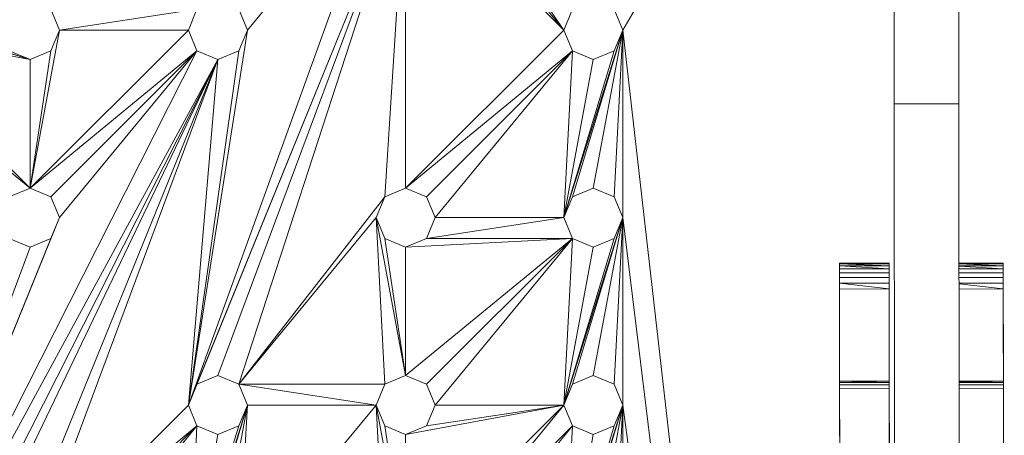
# Model space of a CAD drawing. Units: inches. Extents: x 10 to 18069, y 7 to 12778.
# Drawn here: x 9183 to 9437, y 7567 to 7675 of the extents above; entities that cross this region are included whole.
import ezdxf

# ---------------------------------------------------------------- set-up
doc = ezdxf.new("R2010")
doc.units = ezdxf.units.IN
doc.header["$MEASUREMENT"] = 0

# ---------------------------------------------------------------- blocks, each defined once
blk = doc.blocks.new('9036_DWG-663014-Level 1')
at = {"lineweight": 9}
for p, q in [((1273.11, -1109.45), (1216.64, -1207.09)), ((1286.45, -1131.88), (1286.56, -1226.13)), ((1303.23, -1226.11), (1303.13, -1131.86)), ((1168.26, -1158.72), (1201.43, -1207.09)), ((1155.29, -1164.09), (1104.68, -1303.84)), ((1119.89, -1207.09), (1155.29, -1164.09)), ((1166.03, -1164.09), (1201.43, -1207.09)), ((1160.66, -1166.32), (1104.68, -1303.84)), ((1160.66, -1166.32), (1106.91, -1298.47)), ((1160.66, -1166.32), (1112.29, -1296.24)), ((1160.66, -1166.32), (1117.66, -1298.47)), ((1160.66, -1166.32), (1155.29, -1250.09)), ((1160.66, -1166.32), (1201.43, -1207.09)), ((1160.66, -1166.32), (1160.66, -1247.86)), ((1063.91, -1214.69), (1015.54, -1199.49)), ((1063.91, -1214.69), (1020.91, -1201.72)), ((1069.28, -1201.72), (1071.51, -1207.09)), ((1106.91, -1201.72), (1071.51, -1207.09)), ((1104.68, -1207.09), (1106.91, -1201.72)), ((1117.66, -1201.72), (1119.89, -1207.09)), ((1201.43, -1207.09), (1203.66, -1201.72)), ((1214.41, -1201.72), (1216.64, -1207.09)), ((1063.91, -1247.86), (1023.14, -1207.09)), ((1063.91, -1214.69), (1023.14, -1207.09)), ((1063.91, -1247.86), (1104.68, -1207.09)), ((1063.91, -1247.86), (1071.51, -1207.09)), ((1071.51, -1207.09), (1069.28, -1212.46)), ((1104.68, -1207.09), (1071.51, -1207.09)), ((1104.68, -1207.09), (1106.91, -1212.46)), ((1119.89, -1207.09), (1104.68, -1303.84)), ((1119.89, -1207.09), (1117.66, -1212.46)), ((1201.43, -1207.09), (1160.66, -1247.86)), ((1201.43, -1207.09), (1203.66, -1212.46)), ((1216.64, -1207.09), (1201.43, -1255.46)), ((1216.64, -1207.09), (1203.66, -1250.09)), ((1216.64, -1207.09), (1209.03, -1247.86)), ((1216.64, -1207.09), (1214.41, -1212.46)), ((1216.64, -1207.09), (1214.41, -1250.09)), ((1287.24, -1826.36), (1216.64, -1207.09)), ((1216.64, -1207.09), (1216.64, -1255.46)), ((1106.91, -1212.46), (1015.54, -1392.99)), ((1063.91, -1247.86), (1020.91, -1212.46)), ((1063.91, -1214.69), (1058.54, -1212.46)), ((1069.28, -1212.46), (1063.91, -1214.69)), ((1063.91, -1247.86), (1106.91, -1212.46)), ((1063.91, -1247.86), (1069.28, -1212.46)), ((1069.28, -1250.09), (1106.91, -1212.46)), ((1071.51, -1255.46), (1106.91, -1212.46)), ((1117.66, -1212.46), (1104.68, -1303.84)), ((1112.29, -1214.69), (1106.91, -1212.46)), ((1117.66, -1212.46), (1112.29, -1214.69)), ((1203.66, -1212.46), (1160.66, -1247.86)), ((1203.66, -1212.46), (1166.03, -1250.09)), ((1203.66, -1212.46), (1168.26, -1255.46)), ((1214.41, -1212.46), (1201.43, -1255.46)), ((1203.66, -1212.46), (1201.43, -1255.46)), ((1209.03, -1214.69), (1203.66, -1212.46)), ((1214.41, -1212.46), (1209.03, -1214.69)), ((1112.29, -1214.69), (1015.54, -1392.99)), ((1112.29, -1214.69), (1020.91, -1395.22)), ((1112.29, -1214.69), (1023.14, -1400.59)), ((1112.29, -1214.69), (1058.54, -1346.84)), ((1063.91, -1247.86), (1063.91, -1214.69)), ((1112.29, -1214.69), (1063.91, -1344.61)), ((1112.29, -1214.69), (1104.68, -1303.84)), ((1209.03, -1214.69), (1201.43, -1255.46)), ((1286.56, -1226.13), (1303.23, -1226.11)), ((1286.56, -1226.13), (1286.67, -1323.91)), ((1303.23, -1226.11), (1303.35, -1323.89)), ((1058.54, -1250.09), (1063.91, -1247.86)), ((1063.91, -1247.86), (1069.28, -1250.09)), ((1155.29, -1250.09), (1160.66, -1247.86)), ((1160.66, -1247.86), (1166.03, -1250.09)), ((1203.66, -1250.09), (1209.03, -1247.86)), ((1209.03, -1247.86), (1214.41, -1250.09)), ((1069.28, -1250.09), (1071.51, -1255.46)), ((1155.29, -1250.09), (1117.66, -1298.47)), ((1153.06, -1255.46), (1155.29, -1250.09)), ((1166.03, -1250.09), (1168.26, -1255.46)), ((1201.43, -1255.46), (1203.66, -1250.09)), ((1214.41, -1250.09), (1216.64, -1255.46)), ((1071.51, -1255.46), (1015.54, -1392.99)), ((1071.51, -1255.46), (1069.28, -1260.84)), ((1071.51, -1255.46), (1069.28, -1260.84)), ((1071.51, -1255.46), (1069.28, -1260.84)), ((1153.06, -1255.46), (1117.66, -1298.47)), ((1153.06, -1255.46), (1155.29, -1260.84)), ((1155.29, -1298.47), (1153.06, -1255.46)), ((1160.66, -1296.24), (1153.06, -1255.46)), ((1168.26, -1255.46), (1166.03, -1260.84)), ((1201.43, -1255.46), (1166.03, -1260.84)), ((1201.43, -1255.46), (1168.26, -1255.46)), ((1201.43, -1255.46), (1203.66, -1260.84)), ((1216.64, -1255.46), (1201.43, -1303.84)), ((1216.64, -1255.46), (1203.66, -1298.47)), ((1216.64, -1255.46), (1209.03, -1296.24)), ((1216.64, -1255.46), (1214.41, -1260.84)), ((1216.64, -1255.46), (1214.41, -1298.47)), ((1287.22, -1829.5), (1216.64, -1255.46)), ((1216.64, -1255.46), (1216.64, -1303.84)), ((1069.28, -1260.84), (1015.54, -1392.99)), ((1063.91, -1263.07), (1058.54, -1260.84)), ((1069.28, -1260.84), (1063.91, -1263.07)), ((1160.66, -1263.07), (1155.29, -1260.84)), ((1160.66, -1296.24), (1155.29, -1260.84)), ((1166.03, -1260.84), (1160.66, -1263.07)), ((1203.66, -1260.84), (1160.66, -1296.24)), ((1203.66, -1260.84), (1160.66, -1263.07)), ((1203.66, -1260.84), (1166.03, -1298.47)), ((1203.66, -1260.84), (1166.03, -1260.84)), ((1203.66, -1260.84), (1168.26, -1303.84)), ((1214.41, -1260.84), (1201.43, -1303.84)), ((1203.66, -1260.84), (1201.43, -1303.84)), ((1209.03, -1263.07), (1203.66, -1260.84)), ((1214.41, -1260.84), (1209.03, -1263.07)), ((1063.91, -1263.07), (1015.54, -1392.99)), ((1160.66, -1296.24), (1160.66, -1263.07)), ((1209.03, -1263.07), (1201.43, -1303.84)), ((1272.47, -1267.2), (1285.26, -1267.19)), ((1272.47, -1267.2), (1285.26, -1267.19)), ((1272.47, -1267.38), (1272.47, -1267.2)), ((1272.47, -1267.2), (1272.51, -1298.65)), ((1272.47, -1267.2), (1272.51, -1300.53)), ((1272.47, -1267.2), (1272.47, -1267.38)), ((1272.47, -1267.38), (1285.26, -1267.37)), ((1272.47, -1267.38), (1285.26, -1267.37)), ((1272.47, -1267.89), (1272.47, -1267.38)), ((1272.47, -1267.38), (1272.51, -1298.65)), ((1272.47, -1267.38), (1272.51, -1298.65)), ((1272.47, -1267.38), (1272.47, -1267.89)), ((1272.47, -1267.38), (1272.51, -1302.25)), ((1272.47, -1267.38), (1272.51, -1302.07)), ((1272.47, -1267.38), (1285.26, -1267.87)), ((1272.47, -1267.89), (1285.26, -1267.87)), ((1272.47, -1267.89), (1285.26, -1267.87)), ((1272.48, -1268.68), (1272.47, -1267.89)), ((1272.47, -1267.89), (1272.51, -1303.65)), ((1272.47, -1267.89), (1272.51, -1303.47)), ((1272.47, -1267.89), (1272.48, -1268.68)), ((1272.47, -1267.89), (1285.26, -1268.66)), ((1285.26, -1267.19), (1285.29, -1298.63)), ((1285.26, -1267.19), (1285.3, -1300.52)), ((1285.26, -1267.37), (1285.26, -1267.19)), ((1285.26, -1267.19), (1285.26, -1267.37)), ((1285.26, -1267.87), (1285.26, -1267.37)), ((1285.26, -1267.37), (1285.29, -1298.63)), ((1285.26, -1267.37), (1285.29, -1298.63)), ((1285.26, -1267.37), (1285.26, -1267.87)), ((1285.26, -1267.37), (1285.3, -1302.05)), ((1285.26, -1267.37), (1285.3, -1301.85)), ((1285.26, -1268.66), (1285.26, -1267.87)), ((1285.26, -1267.87), (1285.29, -1298.63)), ((1285.26, -1267.87), (1285.29, -1298.63)), ((1285.26, -1267.87), (1285.26, -1268.66)), ((1303.28, -1267.2), (1314.68, -1267.19)), ((1303.28, -1267.2), (1314.68, -1267.19)), ((1303.28, -1267.38), (1314.69, -1267.37)), ((1303.28, -1267.38), (1314.69, -1267.37)), ((1303.28, -1267.43), (1314.69, -1267.87)), ((1303.28, -1267.88), (1314.69, -1267.87)), ((1303.28, -1267.88), (1314.69, -1267.87)), ((1303.28, -1267.97), (1314.69, -1268.66)), ((1314.69, -1267.37), (1314.68, -1267.19)), ((1314.68, -1267.19), (1314.72, -1298.63)), ((1314.68, -1267.19), (1314.72, -1298.63)), ((1314.68, -1267.19), (1314.69, -1267.37)), ((1314.68, -1267.19), (1314.72, -1300.52)), ((1314.69, -1267.87), (1314.69, -1267.37)), ((1314.69, -1267.37), (1314.72, -1298.63)), ((1314.69, -1267.37), (1314.69, -1267.87)), ((1314.69, -1267.37), (1314.72, -1302.05)), ((1314.69, -1268.66), (1314.69, -1267.87)), ((1314.69, -1267.87), (1314.72, -1298.63)), ((1314.69, -1267.87), (1314.72, -1298.63)), ((1314.69, -1267.87), (1314.69, -1268.66)), ((1272.48, -1268.68), (1285.26, -1268.66)), ((1272.48, -1268.68), (1272.48, -1269.71)), ((1272.48, -1268.68), (1272.52, -1304.86)), ((1272.48, -1268.68), (1272.52, -1304.72)), ((1272.48, -1269.71), (1285.26, -1269.7)), ((1272.48, -1269.71), (1272.51, -1298.65)), ((1272.48, -1269.71), (1272.52, -1305.87)), ((1272.48, -1269.71), (1272.48, -1270.95)), ((1272.48, -1270.95), (1285.26, -1270.94)), ((1272.48, -1272.36), (1272.48, -1270.95)), ((1272.48, -1270.95), (1272.51, -1298.65)), ((1272.48, -1270.95), (1272.48, -1272.36)), ((1272.48, -1270.95), (1272.52, -1306.62)), ((1272.48, -1270.95), (1272.52, -1306.54)), ((1285.26, -1268.66), (1285.29, -1298.63)), ((1285.26, -1268.66), (1285.29, -1298.63)), ((1285.26, -1268.66), (1285.26, -1269.7)), ((1285.26, -1270.94), (1285.26, -1269.7)), ((1285.26, -1269.7), (1285.29, -1298.63)), ((1285.26, -1269.7), (1285.29, -1298.63)), ((1285.26, -1269.7), (1285.26, -1270.94)), ((1285.26, -1269.7), (1285.3, -1305.74)), ((1285.26, -1270.94), (1285.29, -1298.63)), ((1285.26, -1270.94), (1285.27, -1272.35)), ((1285.26, -1270.94), (1285.3, -1306.53)), ((1285.26, -1270.94), (1285.3, -1306.42)), ((1303.28, -1268.67), (1314.69, -1268.66)), ((1303.28, -1269.71), (1314.69, -1269.7)), ((1303.29, -1270.95), (1314.69, -1270.94)), ((1314.69, -1268.66), (1314.69, -1269.7)), ((1314.69, -1270.94), (1314.69, -1269.7)), ((1314.69, -1269.7), (1314.72, -1298.63)), ((1314.69, -1269.7), (1314.72, -1298.63)), ((1314.69, -1269.7), (1314.69, -1270.94)), ((1314.69, -1269.7), (1314.73, -1305.74)), ((1314.69, -1269.7), (1314.73, -1305.6)), ((1314.69, -1270.94), (1314.72, -1298.63)), ((1314.69, -1270.94), (1314.69, -1272.35)), ((1314.69, -1270.94), (1314.73, -1306.53)), ((1314.69, -1270.94), (1314.73, -1306.42)), ((1272.48, -1272.36), (1285.27, -1272.35)), ((1272.48, -1272.36), (1272.51, -1298.65)), ((1272.48, -1272.36), (1272.51, -1298.65)), ((1272.48, -1272.36), (1272.52, -1307.08)), ((1272.48, -1272.36), (1272.48, -1273.9)), ((1272.48, -1272.36), (1285.27, -1273.88)), ((1285.27, -1273.88), (1285.27, -1272.35)), ((1285.27, -1272.35), (1285.29, -1298.63)), ((1285.27, -1272.35), (1285.29, -1298.63)), ((1285.27, -1272.35), (1285.27, -1273.88)), ((1285.27, -1272.35), (1285.3, -1307.03)), ((1303.29, -1272.36), (1314.69, -1272.35)), ((1303.29, -1272.53), (1314.69, -1273.88)), ((1314.69, -1273.88), (1314.69, -1272.35)), ((1314.69, -1272.35), (1314.72, -1298.63)), ((1314.69, -1272.35), (1314.69, -1273.88)), ((1314.69, -1272.35), (1314.73, -1307.03)), ((1272.48, -1273.9), (1285.27, -1273.88)), ((1272.48, -1273.9), (1272.51, -1298.65)), ((1272.48, -1273.9), (1272.52, -1307.23)), ((1285.27, -1273.88), (1285.3, -1307.19)), ((1285.27, -1273.88), (1285.29, -1298.63)), ((1303.29, -1273.89), (1314.69, -1273.88)), ((1314.69, -1273.88), (1314.73, -1307.19)), ((1314.69, -1273.88), (1314.72, -1298.63)), ((1106.91, -1298.47), (1112.29, -1296.24)), ((1112.29, -1296.24), (1117.66, -1298.47)), ((1155.29, -1298.47), (1160.66, -1296.24)), ((1160.66, -1296.24), (1166.03, -1298.47)), ((1203.66, -1298.47), (1209.03, -1296.24)), ((1209.03, -1296.24), (1214.41, -1298.47)), ((1104.68, -1303.84), (1106.91, -1298.47)), ((1104.68, -1303.84), (1106.91, -1298.47)), ((1104.68, -1303.84), (1106.91, -1298.47)), ((1117.66, -1298.47), (1119.89, -1303.84)), ((1153.06, -1303.84), (1117.66, -1298.47)), ((1155.29, -1298.47), (1117.66, -1298.47)), ((1153.06, -1303.84), (1155.29, -1298.47)), ((1166.03, -1298.47), (1168.26, -1303.84)), ((1201.43, -1303.84), (1203.66, -1298.47)), ((1214.41, -1298.47), (1216.64, -1303.84)), ((1272.51, -1297.69), (1285.29, -1297.68)), ((1272.51, -1297.69), (1285.29, -1297.68)), ((1272.51, -1298.01), (1285.29, -1297.68)), ((1272.51, -1298.01), (1272.51, -1297.69)), ((1272.51, -1297.69), (1272.56, -1339.48)), ((1272.51, -1297.69), (1272.51, -1298.01)), ((1272.51, -1297.69), (1272.56, -1339.48)), ((1272.51, -1297.69), (1285.29, -1297.99)), ((1272.51, -1298.01), (1285.29, -1297.99)), ((1272.51, -1298.01), (1285.29, -1297.99)), ((1272.51, -1298.65), (1272.51, -1298.01)), ((1272.51, -1298.01), (1272.56, -1339.48)), ((1272.51, -1298.01), (1272.56, -1340.72)), ((1272.51, -1298.01), (1272.51, -1298.65)), ((1272.51, -1298.01), (1272.56, -1339.48)), ((1272.51, -1298.65), (1285.29, -1298.63)), ((1272.51, -1298.65), (1272.56, -1340.72)), ((1272.51, -1298.65), (1272.56, -1343.59)), ((1272.51, -1298.65), (1272.56, -1345.14)), ((1272.51, -1298.65), (1272.56, -1339.48)), ((1272.51, -1298.65), (1272.51, -1299.61)), ((1285.29, -1297.99), (1285.29, -1297.68)), ((1285.29, -1297.68), (1285.34, -1339.46)), ((1285.29, -1297.68), (1285.29, -1297.99)), ((1285.29, -1297.68), (1285.34, -1339.46)), ((1285.29, -1298.63), (1285.29, -1297.99)), ((1285.29, -1297.99), (1285.34, -1340.7)), ((1285.29, -1297.99), (1285.29, -1298.63)), ((1285.29, -1297.99), (1285.34, -1339.46)), ((1285.3, -1299.59), (1285.29, -1298.63)), ((1285.29, -1298.63), (1285.34, -1340.7)), ((1285.29, -1298.63), (1285.34, -1342.09)), ((1285.29, -1298.63), (1285.35, -1343.57)), ((1285.29, -1298.63), (1285.35, -1345.12)), ((1285.29, -1298.63), (1285.3, -1299.59)), ((1285.29, -1298.63), (1285.34, -1339.46)), ((1303.32, -1297.69), (1314.72, -1297.68)), ((1303.32, -1297.69), (1314.72, -1297.68)), ((1303.32, -1297.97), (1314.72, -1297.68)), ((1303.32, -1297.72), (1314.72, -1297.99)), ((1303.32, -1298.01), (1314.72, -1297.99)), ((1303.32, -1298.01), (1314.72, -1297.99)), ((1303.32, -1298.65), (1314.72, -1298.63)), ((1314.72, -1297.99), (1314.72, -1297.68)), ((1314.72, -1297.68), (1314.77, -1339.46)), ((1314.72, -1297.68), (1314.72, -1297.99)), ((1314.72, -1297.68), (1314.77, -1339.46)), ((1314.72, -1298.63), (1314.72, -1297.99)), ((1314.72, -1297.99), (1314.77, -1339.46)), ((1314.72, -1297.99), (1314.77, -1340.7)), ((1314.72, -1297.99), (1314.72, -1298.63)), ((1314.72, -1297.99), (1314.77, -1339.46)), ((1314.72, -1298.63), (1314.77, -1340.7)), ((1314.72, -1298.63), (1314.77, -1343.57)), ((1314.72, -1298.63), (1314.77, -1345.12)), ((1314.72, -1298.63), (1314.95, -1498.83)), ((1314.72, -1298.63), (1314.77, -1339.46)), ((1314.72, -1298.63), (1314.72, -1299.59)), ((1272.51, -1299.35), (1272.52, -1307.23)), ((1272.51, -1299.61), (1285.3, -1299.59)), ((1272.51, -1299.61), (1272.73, -1497.88)), ((1272.51, -1299.61), (1272.52, -1311.86)), ((1272.51, -1299.61), (1272.56, -1339.48)), ((1285.3, -1299.33), (1285.3, -1307.2)), ((1285.3, -1299.59), (1285.52, -1498.83)), ((1285.3, -1299.59), (1285.52, -1497.87)), ((1285.3, -1299.59), (1285.31, -1311.84)), ((1285.3, -1299.59), (1285.34, -1339.46)), ((1285.3, -1300.93), (1285.3, -1307.37)), ((1303.32, -1299.61), (1314.72, -1299.59)), ((1314.72, -1299.33), (1314.73, -1307.21)), ((1314.72, -1299.33), (1314.73, -1307.2)), ((1314.72, -1299.59), (1314.95, -1498.83)), ((1314.72, -1299.59), (1314.95, -1497.87)), ((1314.72, -1299.59), (1314.74, -1311.84)), ((1314.72, -1299.59), (1314.77, -1339.46)), ((1314.72, -1300.93), (1314.73, -1307.38)), ((1104.68, -1303.84), (1063.91, -1344.61)), ((1104.68, -1303.84), (1106.91, -1309.21)), ((1119.89, -1303.84), (1104.68, -1352.21)), ((1119.89, -1303.84), (1106.91, -1346.84)), ((1119.89, -1303.84), (1112.29, -1344.61)), ((1119.89, -1303.84), (1117.66, -1309.21)), ((1153.06, -1303.84), (1117.66, -1346.84)), ((1119.89, -1303.84), (1117.66, -1346.84)), ((1153.06, -1303.84), (1119.89, -1303.84)), ((1153.06, -1303.84), (1155.29, -1309.21)), ((1155.29, -1346.84), (1153.06, -1303.84)), ((1160.66, -1344.61), (1153.06, -1303.84)), ((1201.43, -1303.84), (1160.66, -1344.61)), ((1201.43, -1303.84), (1160.66, -1311.44)), ((1168.26, -1303.84), (1166.03, -1309.21)), ((1201.43, -1303.84), (1166.03, -1346.84)), ((1201.43, -1303.84), (1166.03, -1309.21)), ((1201.43, -1303.84), (1168.26, -1303.84)), ((1201.43, -1303.84), (1203.66, -1309.21)), ((1216.64, -1303.84), (1201.43, -1352.21)), ((1216.64, -1303.84), (1203.66, -1346.84)), ((1216.64, -1303.84), (1209.03, -1344.61)), ((1216.64, -1303.84), (1214.41, -1309.21)), ((1216.64, -1303.84), (1214.41, -1346.84)), ((1287.42, -1834.25), (1216.64, -1303.84)), ((1216.64, -1303.84), (1216.64, -1352.21)), ((1272.51, -1302.45), (1272.52, -1307.87)), ((1272.51, -1302.45), (1272.52, -1307.86)), ((1272.52, -1303.82), (1272.52, -1308.62)), ((1285.3, -1302.43), (1285.31, -1307.86)), ((1314.72, -1302.43), (1314.73, -1307.86)), ((1314.72, -1302.43), (1314.73, -1307.84)), ((1314.73, -1303.81), (1314.73, -1308.6)), ((1272.52, -1305.04), (1272.52, -1309.65)), ((1272.52, -1305.04), (1272.52, -1309.62)), ((1272.52, -1306.06), (1272.52, -1310.89)), ((1285.3, -1305.02), (1285.31, -1309.61)), ((1285.3, -1306.04), (1285.31, -1310.84)), ((1314.73, -1305.02), (1314.73, -1309.64)), ((1314.73, -1305.02), (1314.73, -1309.61)), ((1314.73, -1306.04), (1314.73, -1310.87)), ((1272.52, -1306.85), (1272.53, -1313.06)), ((1285.3, -1306.84), (1285.31, -1313.05)), ((1285.3, -1306.84), (1285.31, -1313.05)), ((1314.73, -1306.84), (1314.74, -1313.05)), ((1106.91, -1309.21), (1063.91, -1344.61)), ((1106.91, -1309.21), (1069.28, -1346.84)), ((1106.91, -1309.21), (1071.51, -1352.21)), ((1117.66, -1309.21), (1104.68, -1352.21)), ((1106.91, -1309.21), (1104.68, -1352.21)), ((1112.29, -1311.44), (1104.68, -1352.21)), ((1112.29, -1311.44), (1106.91, -1309.21)), ((1117.66, -1309.21), (1112.29, -1311.44)), ((1160.66, -1311.44), (1155.29, -1309.21)), ((1160.66, -1344.61), (1155.29, -1309.21)), ((1166.03, -1309.21), (1160.66, -1311.44)), ((1160.66, -1344.61), (1160.66, -1311.44)), ((1203.66, -1309.21), (1166.03, -1346.84)), ((1203.66, -1309.21), (1168.26, -1352.21)), ((1214.41, -1309.21), (1201.43, -1352.21)), ((1203.66, -1309.21), (1201.43, -1352.21)), ((1209.03, -1311.44), (1201.43, -1352.21)), ((1209.03, -1311.44), (1203.66, -1309.21)), ((1214.41, -1309.21), (1209.03, -1311.44)), ((1285.31, -1311.2), (1285.39, -1384.85)), ((1314.73, -1311.2), (1314.82, -1384.85))]:
    blk.add_line(p, q, dxfattribs=at)

msp = doc.modelspace()

# ---------------------------------------------------------------- block references
at = {"lineweight": 9}
msp.add_blockref('9036_DWG-663014-Level 1', (8121.93, 8879.07), dxfattribs=at)

doc.saveas('drawing.dxf')
